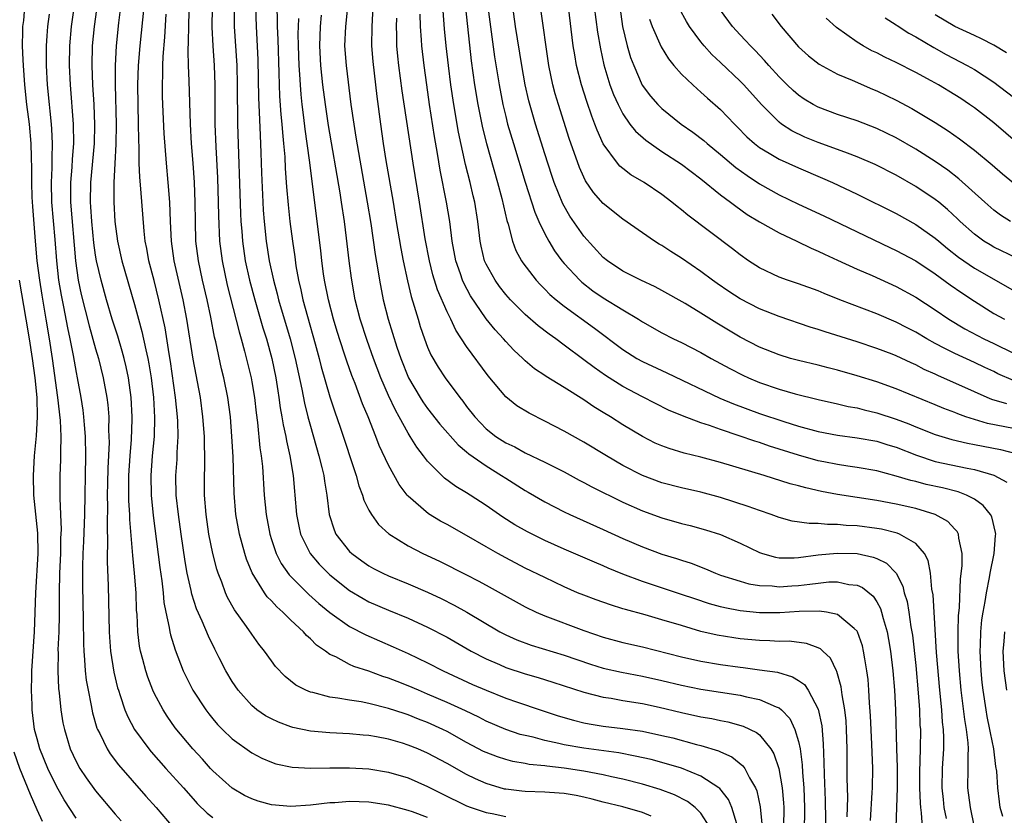
# Model space of a CAD drawing. Units: inches. Extents: x 2580000 to 2583000, y 1545000 to 1548000.
# Drawn here: x 2580843 to 2580944, y 1547046 to 1547128 of the extents above; entities that cross this region are included whole.
import ezdxf

# ---------------------------------------------------------------- set-up
doc = ezdxf.new("R2010")
doc.units = ezdxf.units.IN
doc.header["$MEASUREMENT"] = 0
doc.layers.add('LD25801545_2ft', color=143, linetype='Continuous')

msp = doc.modelspace()

# ---------------------------------------------------------------- linework, layer by layer
at = {"layer": 'LD25801545_2ft'}
for points, elevation in [([(2580849.08, 1547131.08), (2580848.51, 1547127), (2580848.32, 1547125), (2580848.29, 1547123), (2580848.39, 1547121), (2580848.69, 1547117), (2580848.73, 1547115), (2580848.61, 1547113.39), (2580848.57, 1547112.58), (2580848.44, 1547111), (2580848.42, 1547109.58), (2580848.43, 1547109), (2580848.95, 1547103), (2580849.23, 1547101), (2580849.54, 1547099.55), (2580850.34, 1547096.34), (2580851, 1547093.96), (2580851.29, 1547093), (2580851.79, 1547091), (2580852.14, 1547089), (2580852.24, 1547088.24), (2580852.34, 1547087), (2580852.33, 1547085.67), (2580852.37, 1547085), (2580852.38, 1547084.38), (2580852.25, 1547081.75), (2580852.22, 1547080.22), (2580852.2, 1547079), (2580852.22, 1547077.78), (2580852.17, 1547076.17), (2580852.21, 1547073.79), (2580852.18, 1547073), (2580852.17, 1547072.17), (2580852.28, 1547069.72), (2580852.4, 1547065), (2580852.43, 1547064.43), (2580852.54, 1547063), (2580852.87, 1547060.87), (2580853.25, 1547059.25), (2580853.33, 1547059), (2580853.52, 1547058.48), (2580854, 1547057), (2580854.29, 1547056.29), (2580855, 1547055), (2580856.46, 1547053), (2580856.7, 1547052.7), (2580858.2, 1547051), (2580860.01, 1547049), (2580861, 1547047.88), (2580861.42, 1547047.42), (2580862.42, 1547046.42), (2580863, 1547045.97)], 7200), ([(2580885, 1547045.99), (2580883.45, 1547046.55), (2580883, 1547046.69), (2580881, 1547047.23), (2580879, 1547047.54), (2580877, 1547047.61), (2580875.49, 1547047.49), (2580875, 1547047.47), (2580873, 1547047.24), (2580871, 1547047.11), (2580869, 1547047.28), (2580867.65, 1547047.65), (2580867, 1547047.87), (2580866.24, 1547048.24), (2580864.98, 1547048.98), (2580863, 1547050.77), (2580862.78, 1547051), (2580861.94, 1547051.94), (2580860.95, 1547053), (2580859.16, 1547055.16), (2580858.34, 1547056.34), (2580857.92, 1547057), (2580857, 1547058.72), (2580856.87, 1547059), (2580856.34, 1547060.34), (2580856.13, 1547061), (2580855.85, 1547062.15), (2580855.61, 1547063), (2580855.51, 1547063.51), (2580855.33, 1547065), (2580855.25, 1547066.75), (2580855.2, 1547067.2), (2580855.14, 1547069), (2580854.99, 1547071), (2580854.8, 1547072.8), (2580854.79, 1547073.21), (2580854.51, 1547076.51), (2580854.51, 1547077), (2580854.42, 1547078.42), (2580854.4, 1547081), (2580854.53, 1547083), (2580854.68, 1547084.68), (2580854.76, 1547086.76), (2580854.76, 1547087), (2580854.65, 1547089), (2580854.37, 1547091), (2580854.14, 1547092.13), (2580853.93, 1547093), (2580853.73, 1547093.73), (2580853.27, 1547095.27), (2580852.71, 1547097), (2580852.11, 1547099), (2580851.56, 1547101), (2580851.09, 1547103), (2580851, 1547103.56), (2580850.82, 1547104.82), (2580850.61, 1547107), (2580850.53, 1547108.53), (2580850.49, 1547109), (2580850.53, 1547111), (2580850.9, 1547115), (2580850.93, 1547116.93), (2580850.84, 1547119), (2580850.72, 1547121), (2580850.65, 1547123), (2580850.7, 1547125), (2580850.9, 1547127), (2580851.42, 1547131)], 7202), ([(2580876.99, 1547131), (2580876.58, 1547127), (2580876.51, 1547125), (2580876.65, 1547123), (2580877.14, 1547119), (2580877.44, 1547117), (2580877.67, 1547115.67), (2580877.92, 1547114.08), (2580878.83, 1547109), (2580879.18, 1547106.82), (2580879.64, 1547103.64), (2580879.92, 1547102.08), (2580880.09, 1547101), (2580880.47, 1547099), (2580880.96, 1547097), (2580881.86, 1547094.14), (2580882.25, 1547093), (2580883.05, 1547091), (2580884.24, 1547089), (2580884.53, 1547088.53), (2580885, 1547087.85), (2580886.25, 1547086.25), (2580888.13, 1547084.13), (2580889, 1547083.44), (2580889.23, 1547083.23), (2580891, 1547081.98), (2580892.59, 1547081), (2580893, 1547080.72), (2580895, 1547079.46), (2580895.3, 1547079.3), (2580897, 1547078.31), (2580899, 1547077.27), (2580899.57, 1547077), (2580903, 1547075.48), (2580905, 1547074.56), (2580907, 1547073.68), (2580909, 1547072.95), (2580910.5, 1547072.5), (2580911, 1547072.32), (2580912.01, 1547072.01), (2580913.45, 1547071.45), (2580914.48, 1547071), (2580915, 1547070.81), (2580917, 1547070.17), (2580917.92, 1547069.92), (2580919, 1547069.74), (2580920.31, 1547069.69), (2580921, 1547069.6), (2580922.3, 1547069.7), (2580923, 1547069.74), (2580924.14, 1547069.86), (2580925, 1547069.99), (2580926.1, 1547070.1), (2580927, 1547070.11), (2580928.15, 1547069.85), (2580929, 1547069.77), (2580929.54, 1547069.54), (2580930.64, 1547068.64), (2580931, 1547068.07), (2580931.39, 1547067.39), (2580931.5, 1547067), (2580931.66, 1547066.34), (2580932.07, 1547065), (2580932.22, 1547064.22), (2580932.42, 1547063), (2580932.66, 1547061), (2580932.84, 1547059), (2580932.94, 1547057), (2580933.04, 1547053.04), (2580933.09, 1547051.09), (2580933.08, 1547049), (2580932.95, 1547045)], 7224), ([(2580843.71, 1547129), (2580843.61, 1547127.61), (2580843.53, 1547127), (2580843.5, 1547126.5), (2580843.49, 1547125), (2580843.56, 1547123.56), (2580843.57, 1547123), (2580843.72, 1547121), (2580843.94, 1547119), (2580844.2, 1547117), (2580844.37, 1547115), (2580844.39, 1547113.61), (2580844.43, 1547112.43), (2580844.43, 1547111), (2580844.48, 1547109.52), (2580844.54, 1547108.54), (2580844.81, 1547105), (2580844.99, 1547103), (2580845.24, 1547101), (2580845.48, 1547099.48), (2580845.92, 1547097), (2580846.26, 1547095), (2580846.56, 1547093), (2580847.1, 1547089), (2580847.36, 1547086.64), (2580847.43, 1547085), (2580847.39, 1547083.39), (2580847.4, 1547082.6), (2580847.33, 1547081), (2580847.33, 1547078.67), (2580847.41, 1547077), (2580847.46, 1547075.46), (2580847.42, 1547074.58), (2580847.4, 1547073), (2580847.32, 1547071), (2580847.27, 1547069), (2580847.26, 1547066.74), (2580847.22, 1547065), (2580847.15, 1547063.15), (2580847.16, 1547062.84), (2580847.12, 1547061), (2580847.2, 1547059.2), (2580847.27, 1547058.73), (2580847.45, 1547057), (2580847.66, 1547055.66), (2580847.8, 1547055), (2580848.39, 1547053), (2580849, 1547051.7), (2580849.39, 1547051), (2580850.04, 1547050.04), (2580851, 1547048.69), (2580853, 1547046.32), (2580853.63, 1547045.63)], 7196), ([(2580853.55, 1547129), (2580853.36, 1547127.36), (2580853.11, 1547125), (2580853.01, 1547122.99), (2580853.01, 1547121), (2580853.12, 1547117), (2580853.08, 1547114.92), (2580852.96, 1547112.96), (2580852.87, 1547111), (2580852.87, 1547109), (2580852.97, 1547107), (2580853.24, 1547105), (2580853.7, 1547103), (2580855, 1547098.51), (2580855.4, 1547097), (2580855.75, 1547095.75), (2580856.14, 1547093.86), (2580856.35, 1547093), (2580856.45, 1547092.45), (2580856.69, 1547091), (2580856.93, 1547089), (2580857.05, 1547086.95), (2580857, 1547085), (2580856.8, 1547083), (2580856.65, 1547081), (2580856.7, 1547079), (2580856.9, 1547076.9), (2580857.57, 1547071.57), (2580857.77, 1547070.23), (2580857.91, 1547069), (2580858, 1547068), (2580858.2, 1547067), (2580858.55, 1547065.45), (2580858.61, 1547065), (2580858.67, 1547064.67), (2580859.14, 1547063.14), (2580859.98, 1547061), (2580860.31, 1547060.31), (2580860.97, 1547059), (2580862.28, 1547057), (2580862.59, 1547056.59), (2580863, 1547056.09), (2580863.5, 1547055.5), (2580863.99, 1547055), (2580865, 1547054.02), (2580867, 1547052.58), (2580868.04, 1547052.04), (2580869, 1547051.63), (2580869.47, 1547051.47), (2580871.13, 1547051.13), (2580873.04, 1547051.04), (2580875, 1547051.07), (2580877, 1547051.07), (2580879, 1547050.95), (2580881, 1547050.63), (2580883, 1547050.03), (2580885, 1547049.16), (2580886.44, 1547048.44), (2580889, 1547047.18), (2580889.45, 1547047), (2580891, 1547046.47), (2580891.63, 1547046.37), (2580893, 1547046.09)], 7204), ([(2580907.9, 1547046.1), (2580907, 1547046.49), (2580905, 1547047.05), (2580903, 1547047.56), (2580901.85, 1547047.85), (2580901, 1547048.05), (2580900.22, 1547048.22), (2580899, 1547048.42), (2580898.47, 1547048.47), (2580897, 1547048.57), (2580895, 1547048.64), (2580894.66, 1547048.66), (2580893, 1547048.86), (2580892.89, 1547048.89), (2580891, 1547049.45), (2580889.92, 1547049.92), (2580889, 1547050.37), (2580887, 1547051.49), (2580885, 1547052.57), (2580883.99, 1547053), (2580883, 1547053.39), (2580882.43, 1547053.57), (2580881, 1547053.98), (2580879.78, 1547054.22), (2580879, 1547054.36), (2580878.4, 1547054.4), (2580877, 1547054.54), (2580875, 1547054.63), (2580873, 1547054.81), (2580871.2, 1547055.2), (2580871, 1547055.26), (2580869.73, 1547055.73), (2580869, 1547056.08), (2580868.4, 1547056.4), (2580867.53, 1547057), (2580867, 1547057.44), (2580865.6, 1547059), (2580865, 1547059.89), (2580864.34, 1547061), (2580863.67, 1547062.33), (2580863.21, 1547063.21), (2580862.55, 1547064.55), (2580861.91, 1547066.09), (2580861.34, 1547067.34), (2580860.85, 1547068.85), (2580860.78, 1547069.22), (2580860.39, 1547071), (2580860.18, 1547072.18), (2580859.75, 1547075), (2580859.49, 1547077), (2580859.27, 1547079), (2580859.23, 1547081), (2580859.35, 1547082.65), (2580859.36, 1547083.36), (2580859.46, 1547085), (2580859.43, 1547086.57), (2580859.4, 1547087), (2580859.2, 1547089), (2580858.68, 1547092.68), (2580858.54, 1547093.46), (2580858.11, 1547096.11), (2580857.49, 1547099), (2580857, 1547100.99), (2580856.47, 1547103), (2580856.25, 1547104.25), (2580856.08, 1547105), (2580855.96, 1547106.04), (2580855.65, 1547110.35), (2580855.54, 1547111.54), (2580855.48, 1547113), (2580855.47, 1547114.53), (2580855.42, 1547115.42), (2580855.4, 1547117), (2580855.35, 1547119), (2580855.33, 1547121), (2580855.4, 1547123), (2580855.56, 1547125), (2580855.96, 1547129)], 7206), ([(2580862.93, 1547128.93), (2580862.92, 1547126.92), (2580863, 1547125), (2580863.13, 1547123), (2580863.21, 1547121), (2580863.22, 1547117), (2580863.32, 1547114.68), (2580863.49, 1547111.49), (2580863.57, 1547109), (2580863.58, 1547107.58), (2580863.69, 1547105), (2580863.95, 1547103), (2580864.48, 1547100.48), (2580865.7, 1547095.7), (2580865.91, 1547095), (2580866.26, 1547093.74), (2580866.93, 1547091), (2580867, 1547090.6), (2580867.26, 1547089), (2580867.43, 1547087.43), (2580867.58, 1547086.42), (2580867.83, 1547083.83), (2580867.97, 1547083), (2580868.09, 1547081.91), (2580868.27, 1547079), (2580868.46, 1547077), (2580868.83, 1547075), (2580869, 1547074.43), (2580869.48, 1547073), (2580869.99, 1547071.99), (2580870.82, 1547070.82), (2580872.83, 1547068.83), (2580873.88, 1547067.88), (2580875, 1547066.97), (2580877, 1547065.54), (2580878.67, 1547064.67), (2580881.47, 1547063.47), (2580883, 1547062.78), (2580885, 1547061.83), (2580886.61, 1547061), (2580889.61, 1547059.61), (2580891, 1547059), (2580893, 1547058.21), (2580894.22, 1547057.78), (2580896.52, 1547057), (2580898.39, 1547056.39), (2580899.94, 1547055.94), (2580901, 1547055.67), (2580901.56, 1547055.56), (2580903, 1547055.34), (2580905, 1547055.09), (2580907, 1547054.8), (2580909, 1547054.38), (2580910.12, 1547054.12), (2580912.54, 1547053.46), (2580913, 1547053.35), (2580914.81, 1547052.81), (2580915, 1547052.71), (2580916.18, 1547052.18), (2580917.28, 1547051.28), (2580917.48, 1547051), (2580917.97, 1547050.03), (2580918.59, 1547049), (2580918.72, 1547048.72), (2580919.08, 1547047.08), (2580919.27, 1547045)], 7212), ([(2580865.18, 1547129), (2580865.21, 1547127), (2580865.45, 1547123), (2580865.51, 1547121), (2580865.51, 1547119.51), (2580865.53, 1547118.47), (2580865.55, 1547117), (2580865.84, 1547107.84), (2580865.89, 1547107), (2580865.97, 1547106.03), (2580866.03, 1547105), (2580866.32, 1547103), (2580866.75, 1547101), (2580867.3, 1547099), (2580868.14, 1547096.14), (2580868.5, 1547095), (2580869.04, 1547093), (2580869.46, 1547091), (2580869.66, 1547089.66), (2580869.78, 1547089), (2580869.92, 1547087.92), (2580870.08, 1547087), (2580870.2, 1547086.2), (2580870.47, 1547085), (2580870.54, 1547084.54), (2580870.91, 1547083), (2580871.25, 1547081), (2580871.38, 1547079.38), (2580871.42, 1547079), (2580871.57, 1547077), (2580871.8, 1547075.8), (2580871.98, 1547075), (2580872.97, 1547073), (2580873.91, 1547071.91), (2580875, 1547070.83), (2580877, 1547069.23), (2580878.4, 1547068.4), (2580879, 1547068.07), (2580881, 1547067.21), (2580883, 1547066.39), (2580885, 1547065.47), (2580887, 1547064.43), (2580889.48, 1547063), (2580891, 1547062.21), (2580892.37, 1547061.63), (2580893, 1547061.34), (2580895, 1547060.69), (2580896.32, 1547060.32), (2580897.84, 1547059.84), (2580901, 1547058.82), (2580903, 1547058.31), (2580903.81, 1547058.19), (2580905, 1547057.97), (2580907, 1547057.65), (2580908.72, 1547057.28), (2580911, 1547056.73), (2580913, 1547056.29), (2580914.1, 1547056.1), (2580915, 1547055.91), (2580915.77, 1547055.77), (2580917.34, 1547055.34), (2580918.69, 1547054.69), (2580919, 1547054.43), (2580920.16, 1547053), (2580920.48, 1547052.48), (2580920.99, 1547051), (2580921.33, 1547049), (2580921.46, 1547047.46), (2580921.48, 1547047), (2580921.47, 1547045)], 7214), ([(2580867.37, 1547129), (2580867.43, 1547127), (2580867.61, 1547123.61), (2580867.69, 1547119.69), (2580867.77, 1547118.23), (2580867.85, 1547115.85), (2580867.94, 1547114.06), (2580868, 1547112), (2580868.13, 1547109), (2580868.18, 1547108.18), (2580868.27, 1547107), (2580868.48, 1547105), (2580868.79, 1547103), (2580869.22, 1547101), (2580869.61, 1547099.61), (2580869.75, 1547099), (2580870.93, 1547095), (2580871.44, 1547093), (2580872.14, 1547089.86), (2580872.4, 1547088.4), (2580872.75, 1547087), (2580873, 1547086.04), (2580873.88, 1547083), (2580874.18, 1547081.82), (2580874.36, 1547081), (2580874.43, 1547080.43), (2580874.67, 1547079), (2580874.92, 1547077), (2580875.43, 1547075.43), (2580875.62, 1547075), (2580877, 1547073.22), (2580877.23, 1547073), (2580878.26, 1547072.26), (2580879, 1547071.75), (2580879.48, 1547071.48), (2580880.42, 1547071), (2580881, 1547070.73), (2580883, 1547069.92), (2580885, 1547069.04), (2580886.39, 1547068.39), (2580887.72, 1547067.72), (2580889.01, 1547067.01), (2580892.4, 1547065), (2580893, 1547064.68), (2580894.16, 1547064.16), (2580895.62, 1547063.62), (2580899, 1547062.61), (2580901.68, 1547061.68), (2580903, 1547061.26), (2580904.85, 1547060.85), (2580907, 1547060.46), (2580909, 1547060.01), (2580911, 1547059.52), (2580913, 1547059.12), (2580917, 1547058.49), (2580917.68, 1547058.32), (2580919, 1547058.06), (2580920.69, 1547057.31), (2580921, 1547057.21), (2580921.25, 1547057), (2580922.1, 1547056.1), (2580922.63, 1547055), (2580923, 1547053.76), (2580923.16, 1547053), (2580923.38, 1547051.38), (2580923.41, 1547050.59), (2580923.54, 1547049), (2580923.62, 1547047), (2580923.62, 1547046.38), (2580923.55, 1547043.55)], 7216), ([(2580869.56, 1547129), (2580869.6, 1547127.6), (2580869.6, 1547127), (2580869.67, 1547125.67), (2580869.77, 1547122.23), (2580869.8, 1547121), (2580869.84, 1547119.84), (2580869.97, 1547117.97), (2580870.07, 1547117), (2580870.13, 1547116.13), (2580870.25, 1547115), (2580870.37, 1547113.63), (2580870.43, 1547112.43), (2580870.57, 1547110.57), (2580870.72, 1547108.72), (2580870.9, 1547107), (2580871.16, 1547105), (2580871.4, 1547103.4), (2580871.52, 1547102.48), (2580871.78, 1547101), (2580872.03, 1547100.03), (2580872.24, 1547099), (2580872.7, 1547097.3), (2580873.5, 1547094.5), (2580873.91, 1547093), (2580874.12, 1547092.12), (2580875, 1547089.07), (2580875.51, 1547087.51), (2580876.04, 1547085.96), (2580877.68, 1547081), (2580877.96, 1547079.96), (2580878.35, 1547079), (2580878.49, 1547078.49), (2580879, 1547077.44), (2580879.25, 1547077), (2580879.98, 1547075.98), (2580881.02, 1547075.02), (2580883, 1547073.79), (2580884.52, 1547073), (2580886.22, 1547072.22), (2580889, 1547070.82), (2580890.2, 1547070.2), (2580891, 1547069.77), (2580895, 1547067.55), (2580896.13, 1547067), (2580897, 1547066.62), (2580901, 1547065.12), (2580903, 1547064.43), (2580905, 1547063.88), (2580907, 1547063.44), (2580911, 1547062.42), (2580913, 1547061.98), (2580915, 1547061.64), (2580917, 1547061.36), (2580917.33, 1547061.33), (2580919, 1547061.11), (2580920.85, 1547060.85), (2580922.39, 1547060.39), (2580923, 1547060), (2580923.59, 1547059.59), (2580923.99, 1547059), (2580925, 1547057.08), (2580925.37, 1547055.37), (2580925.53, 1547053.53), (2580925.6, 1547051.6), (2580925.61, 1547050.39), (2580925.72, 1547047.72), (2580925.78, 1547043.78)], 7218), ([(2580879.41, 1547129), (2580879.28, 1547127), (2580879.27, 1547125), (2580879.39, 1547123.39), (2580879.81, 1547119.81), (2580880.18, 1547117), (2580880.47, 1547115), (2580880.74, 1547113.26), (2580881.47, 1547109), (2580881.79, 1547107), (2580882.26, 1547104.26), (2580882.51, 1547103), (2580882.95, 1547100.95), (2580883.33, 1547099.33), (2580883.64, 1547098.36), (2580884.03, 1547097), (2580884.25, 1547096.25), (2580884.68, 1547095), (2580885, 1547094.15), (2580885.35, 1547093.35), (2580886.09, 1547092.09), (2580886.8, 1547091), (2580888.3, 1547089), (2580888.61, 1547088.61), (2580889, 1547088.08), (2580889.83, 1547087), (2580891, 1547085.79), (2580892, 1547085), (2580893, 1547084.36), (2580893.93, 1547083.93), (2580895, 1547083.33), (2580897, 1547082.38), (2580899, 1547081.36), (2580900.53, 1547080.53), (2580901, 1547080.3), (2580901.83, 1547079.83), (2580905, 1547078.26), (2580907, 1547077.37), (2580909, 1547076.66), (2580911, 1547076.1), (2580911.88, 1547075.88), (2580913.45, 1547075.45), (2580915, 1547074.95), (2580917, 1547074.07), (2580919, 1547073.1), (2580919.31, 1547073), (2580920.64, 1547072.64), (2580921, 1547072.58), (2580922.56, 1547072.56), (2580923, 1547072.59), (2580925, 1547072.86), (2580926.94, 1547073.06), (2580929, 1547073), (2580930.65, 1547072.65), (2580931, 1547072.5), (2580932.01, 1547072.01), (2580932.99, 1547071), (2580933.68, 1547069.68), (2580933.83, 1547069), (2580934.11, 1547068.11), (2580934.29, 1547067), (2580934.51, 1547065.49), (2580934.61, 1547065), (2580934.66, 1547064.66), (2580935, 1547061.55), (2580935.26, 1547058.74), (2580935.38, 1547057), (2580935.43, 1547055.43), (2580935.47, 1547055), (2580935.45, 1547053), (2580935.39, 1547050.61), (2580935.4, 1547049), (2580935.44, 1547047.44), (2580935.48, 1547047), (2580935.56, 1547046.44), (2580935.64, 1547045)], 7226), ([(2580891.19, 1547129), (2580891.87, 1547123.87), (2580892.32, 1547121), (2580892.7, 1547119), (2580893, 1547117.77), (2580893.2, 1547117), (2580893.79, 1547115), (2580895, 1547111.06), (2580895.98, 1547107.98), (2580896.41, 1547107), (2580897, 1547105.77), (2580897.42, 1547105), (2580898.01, 1547104.01), (2580898.76, 1547103), (2580899, 1547102.71), (2580900.58, 1547101), (2580900.8, 1547100.8), (2580901.93, 1547099.93), (2580903, 1547099.19), (2580905, 1547097.96), (2580906.6, 1547097), (2580907, 1547096.73), (2580909, 1547095.6), (2580910.18, 1547095), (2580911, 1547094.62), (2580913, 1547093.59), (2580914.03, 1547093), (2580915.95, 1547091.95), (2580917.28, 1547091.28), (2580917.88, 1547091), (2580919, 1547090.53), (2580921, 1547089.83), (2580922.64, 1547089.36), (2580925, 1547088.78), (2580927, 1547088.34), (2580928.08, 1547088.08), (2580929, 1547087.92), (2580929.72, 1547087.72), (2580931, 1547087.43), (2580933, 1547086.78), (2580934.3, 1547086.3), (2580935, 1547086), (2580937, 1547085.2), (2580938.68, 1547084.68), (2580940.3, 1547084.3), (2580941, 1547084.18), (2580943.67, 1547083.67), (2580945.25, 1547083.25)], 7236), ([(2580945, 1547085.83), (2580942.34, 1547086.34), (2580941, 1547086.72), (2580940.14, 1547087), (2580939.31, 1547087.31), (2580939, 1547087.44), (2580937.87, 1547087.87), (2580937, 1547088.25), (2580933, 1547089.87), (2580931, 1547090.59), (2580929, 1547091.21), (2580927, 1547091.78), (2580926.02, 1547092.02), (2580925, 1547092.29), (2580923, 1547092.78), (2580922.18, 1547093), (2580921, 1547093.35), (2580919, 1547094.15), (2580917, 1547095.18), (2580914.62, 1547096.62), (2580913, 1547097.64), (2580911.37, 1547098.63), (2580909, 1547099.96), (2580908.32, 1547100.32), (2580906.83, 1547101), (2580905, 1547101.94), (2580903.42, 1547103), (2580903, 1547103.34), (2580901, 1547105.5), (2580899.56, 1547107.56), (2580898.84, 1547108.84), (2580897.97, 1547111), (2580897.72, 1547111.72), (2580897, 1547113.95), (2580896.05, 1547117), (2580895.37, 1547119.37), (2580895, 1547121), (2580894.65, 1547123), (2580894.01, 1547127), (2580893.72, 1547129)], 7238), ([(2580944.33, 1547088.33), (2580942.8, 1547088.8), (2580942.31, 1547089), (2580941, 1547089.56), (2580937.25, 1547091.25), (2580937, 1547091.38), (2580935.87, 1547091.87), (2580935, 1547092.34), (2580934.54, 1547092.54), (2580933, 1547093.26), (2580932.58, 1547093.42), (2580931, 1547094.02), (2580929, 1547094.68), (2580925.71, 1547095.71), (2580925, 1547095.96), (2580924.2, 1547096.2), (2580921, 1547097.27), (2580919, 1547098.06), (2580917, 1547099.11), (2580915.85, 1547099.85), (2580914.66, 1547100.66), (2580914.17, 1547101), (2580913, 1547101.88), (2580911, 1547103.26), (2580909.93, 1547103.93), (2580909, 1547104.55), (2580908.71, 1547104.71), (2580908.24, 1547105), (2580907, 1547105.85), (2580905, 1547107.27), (2580903, 1547108.85), (2580902, 1547110), (2580901.19, 1547111.19), (2580901, 1547111.57), (2580900.56, 1547112.56), (2580899.51, 1547115.51), (2580898.4, 1547119), (2580898.08, 1547120.08), (2580897.84, 1547121), (2580897.43, 1547123), (2580896.58, 1547129)], 7240), ([(2580945, 1547090.73), (2580943.42, 1547091.42), (2580943, 1547091.64), (2580942.07, 1547092.07), (2580941, 1547092.58), (2580939, 1547093.48), (2580937.98, 1547094.02), (2580937, 1547094.51), (2580936.12, 1547095), (2580935, 1547095.67), (2580934.12, 1547096.12), (2580933, 1547096.71), (2580931, 1547097.57), (2580927.23, 1547099), (2580925.63, 1547099.63), (2580925, 1547099.9), (2580923, 1547100.62), (2580921.85, 1547101), (2580921, 1547101.32), (2580919, 1547102.28), (2580917.87, 1547103), (2580917, 1547103.59), (2580916.22, 1547104.22), (2580911.66, 1547107.66), (2580911, 1547108.22), (2580910.56, 1547108.56), (2580910.03, 1547109), (2580909, 1547109.77), (2580907.17, 1547111), (2580905.81, 1547111.81), (2580905, 1547112.44), (2580904.69, 1547112.69), (2580904.44, 1547113), (2580903, 1547114.96), (2580902.36, 1547116.36), (2580902.14, 1547117), (2580901.81, 1547117.81), (2580901.3, 1547119.3), (2580900.76, 1547121), (2580900.26, 1547123), (2580900.07, 1547124.07), (2580899.93, 1547125), (2580899.42, 1547129)], 7242), ([(2580902.08, 1547129), (2580902.41, 1547126.41), (2580902.7, 1547124.7), (2580903.05, 1547123.05), (2580903.68, 1547121), (2580904.04, 1547120.04), (2580904.51, 1547119), (2580905, 1547118.05), (2580905.73, 1547117), (2580906.28, 1547116.28), (2580907.34, 1547115.34), (2580909, 1547114.19), (2580911, 1547112.88), (2580913, 1547111.37), (2580915, 1547109.75), (2580916.01, 1547109), (2580916.57, 1547108.57), (2580917.75, 1547107.75), (2580919, 1547106.98), (2580921, 1547105.85), (2580922.81, 1547105), (2580924.28, 1547104.28), (2580925, 1547103.99), (2580925.66, 1547103.66), (2580927, 1547103.06), (2580929, 1547102.13), (2580930.53, 1547101.47), (2580933, 1547100.37), (2580935, 1547099.27), (2580937, 1547097.96), (2580938.39, 1547097), (2580940.02, 1547096.02), (2580941.97, 1547095), (2580943, 1547094.51), (2580945, 1547093.52)], 7244), ([(2580904.69, 1547129), (2580904.98, 1547127), (2580905.46, 1547125), (2580905.8, 1547123.8), (2580906.11, 1547123), (2580906.99, 1547120.99), (2580907.84, 1547119.84), (2580908.57, 1547119), (2580909, 1547118.58), (2580910.99, 1547117), (2580912.17, 1547116.17), (2580913.31, 1547115.31), (2580913.64, 1547115), (2580915, 1547113.89), (2580916.56, 1547112.56), (2580917.72, 1547111.72), (2580919, 1547110.89), (2580921, 1547109.75), (2580923, 1547108.78), (2580925.58, 1547107.58), (2580932.35, 1547104.35), (2580933, 1547104.06), (2580935, 1547103), (2580937, 1547101.67), (2580938.53, 1547100.53), (2580939.71, 1547099.71), (2580941, 1547098.84), (2580943, 1547097.61), (2580944.1, 1547097)], 7246), ([(2580846.25, 1547128.25), (2580846.07, 1547127), (2580846.02, 1547126.02), (2580845.93, 1547125), (2580845.93, 1547123), (2580846.05, 1547121), (2580846.23, 1547119), (2580846.32, 1547118.32), (2580846.44, 1547117), (2580846.49, 1547116.49), (2580846.56, 1547115), (2580846.51, 1547113.49), (2580846.52, 1547112.52), (2580846.44, 1547111), (2580846.48, 1547109), (2580846.82, 1547105.18), (2580846.98, 1547103), (2580847.21, 1547101), (2580847.48, 1547099.48), (2580847.73, 1547098.27), (2580848.13, 1547096.13), (2580848.37, 1547095), (2580848.7, 1547093.3), (2580849, 1547091.56), (2580849.11, 1547091), (2580849.48, 1547089), (2580849.68, 1547087.68), (2580849.77, 1547087), (2580849.82, 1547086.18), (2580849.93, 1547085), (2580849.96, 1547083), (2580849.85, 1547077), (2580849.76, 1547074.24), (2580849.7, 1547073), (2580849.66, 1547071.66), (2580849.66, 1547069.66), (2580849.73, 1547066.27), (2580849.75, 1547063.75), (2580849.78, 1547063), (2580849.88, 1547062.12), (2580849.93, 1547061), (2580850.04, 1547060.04), (2580850.23, 1547059), (2580850.56, 1547057.44), (2580850.69, 1547056.69), (2580851.14, 1547055.14), (2580851.2, 1547055), (2580851.43, 1547054.57), (2580852.18, 1547053), (2580852.5, 1547052.5), (2580853.36, 1547051.36), (2580856.15, 1547048.15), (2580857.2, 1547047), (2580858.96, 1547044.96)], 7198), ([(2580913.92, 1547045), (2580913, 1547046.42), (2580912.42, 1547047), (2580911.62, 1547047.62), (2580910.3, 1547048.3), (2580908.84, 1547048.84), (2580907, 1547049.39), (2580905, 1547049.9), (2580903.85, 1547050.15), (2580903, 1547050.36), (2580901, 1547050.73), (2580899, 1547051.04), (2580897.22, 1547051.22), (2580897, 1547051.26), (2580895.41, 1547051.41), (2580895, 1547051.5), (2580893.72, 1547051.72), (2580893, 1547051.9), (2580892.17, 1547052.17), (2580891, 1547052.62), (2580890.74, 1547052.74), (2580889, 1547053.66), (2580887, 1547054.78), (2580886.56, 1547055), (2580885, 1547055.71), (2580884.06, 1547056.06), (2580883, 1547056.49), (2580882.61, 1547056.61), (2580881, 1547057.15), (2580879, 1547057.64), (2580878.19, 1547057.81), (2580877, 1547057.98), (2580875.8, 1547058.2), (2580875, 1547058.29), (2580873.24, 1547058.76), (2580873, 1547058.8), (2580872.53, 1547059), (2580871.52, 1547059.52), (2580870.41, 1547060.41), (2580869.44, 1547061.44), (2580869, 1547062.02), (2580868.31, 1547063), (2580867.73, 1547063.73), (2580867, 1547064.74), (2580866.46, 1547065.54), (2580865.24, 1547067.24), (2580864.52, 1547068.52), (2580864.31, 1547069), (2580863.93, 1547070.07), (2580863.56, 1547071), (2580863.42, 1547071.42), (2580863.02, 1547073), (2580862.61, 1547075), (2580862.31, 1547077), (2580862.17, 1547079), (2580862.17, 1547081), (2580862.2, 1547081.8), (2580862.2, 1547083), (2580862.15, 1547084.15), (2580862.15, 1547085), (2580862, 1547087), (2580861.73, 1547089), (2580861, 1547092.9), (2580860.36, 1547097), (2580859.97, 1547099), (2580859.06, 1547103), (2580858.78, 1547105), (2580858.68, 1547107), (2580858.6, 1547109), (2580858.45, 1547111), (2580858.26, 1547113), (2580858.04, 1547116.04), (2580857.9, 1547119), (2580857.87, 1547119.87), (2580857.86, 1547121), (2580857.89, 1547122.11), (2580857.89, 1547123), (2580857.92, 1547123.92), (2580858.09, 1547125.91), (2580858.24, 1547128.24)], 7208), ([(2580916.69, 1547045.31), (2580916.17, 1547047), (2580915.82, 1547047.81), (2580914.93, 1547048.93), (2580914.83, 1547049), (2580913, 1547050.21), (2580911.01, 1547051.01), (2580909.48, 1547051.48), (2580907.9, 1547051.9), (2580906.27, 1547052.27), (2580904.58, 1547052.58), (2580901, 1547053.06), (2580899, 1547053.42), (2580898.44, 1547053.56), (2580897, 1547053.86), (2580895.81, 1547054.19), (2580895, 1547054.36), (2580894.49, 1547054.49), (2580893, 1547054.99), (2580891, 1547055.85), (2580890.25, 1547056.25), (2580888.89, 1547056.89), (2580887, 1547057.75), (2580885, 1547058.61), (2580884.06, 1547059), (2580883, 1547059.47), (2580881.89, 1547059.89), (2580881, 1547060.26), (2580880.42, 1547060.42), (2580879, 1547060.95), (2580877.45, 1547061.45), (2580877, 1547061.66), (2580875.59, 1547062.42), (2580875, 1547062.67), (2580874.55, 1547063), (2580873.63, 1547063.63), (2580873, 1547064.28), (2580872.61, 1547064.61), (2580872.28, 1547065), (2580871, 1547066.19), (2580870.19, 1547067), (2580869.55, 1547067.55), (2580869, 1547068.17), (2580868.58, 1547068.58), (2580868.29, 1547069), (2580867.02, 1547071.02), (2580866.44, 1547072.44), (2580866.27, 1547073), (2580865.74, 1547075), (2580865.38, 1547077), (2580865.19, 1547079.19), (2580865.09, 1547082.91), (2580864.97, 1547085), (2580864.81, 1547087), (2580864.54, 1547089), (2580864.14, 1547091), (2580863.91, 1547091.91), (2580863.3, 1547094.7), (2580863.18, 1547095.18), (2580862.79, 1547097.21), (2580862.42, 1547099), (2580861.96, 1547101), (2580861.54, 1547103), (2580861.28, 1547105), (2580861.22, 1547107), (2580861.2, 1547109), (2580861.14, 1547111), (2580861.01, 1547113), (2580860.84, 1547115), (2580860.71, 1547117), (2580860.59, 1547121.41), (2580860.52, 1547123), (2580860.48, 1547124.48), (2580860.53, 1547125.47), (2580860.54, 1547127), (2580860.6, 1547128.6)], 7210), ([(2580930.35, 1547045.65), (2580930.55, 1547048.55), (2580930.57, 1547049), (2580930.59, 1547051), (2580930.51, 1547053.49), (2580930.38, 1547056.38), (2580930.27, 1547057.73), (2580930.2, 1547059), (2580930.11, 1547060.11), (2580929.99, 1547061), (2580929.77, 1547062.23), (2580929.66, 1547063), (2580929.54, 1547063.54), (2580929.03, 1547065), (2580929, 1547065.06), (2580928.69, 1547065.32), (2580927, 1547066.78), (2580925.85, 1547067), (2580925.11, 1547067.11), (2580923.06, 1547067.06), (2580921.07, 1547066.93), (2580919, 1547066.94), (2580917, 1547067.14), (2580915.44, 1547067.44), (2580915, 1547067.55), (2580913.87, 1547067.87), (2580912.36, 1547068.36), (2580911, 1547068.82), (2580907, 1547070.15), (2580905, 1547070.91), (2580903.51, 1547071.51), (2580903, 1547071.75), (2580902.11, 1547072.11), (2580899, 1547073.45), (2580897, 1547074.34), (2580895.22, 1547075.22), (2580893.94, 1547075.94), (2580892.72, 1547076.72), (2580891, 1547077.93), (2580889.36, 1547079), (2580889, 1547079.23), (2580887.89, 1547079.88), (2580886.74, 1547080.74), (2580885, 1547082.47), (2580884.6, 1547083), (2580883.89, 1547083.89), (2580883.22, 1547085), (2580883, 1547085.33), (2580882.1, 1547087), (2580881.7, 1547087.7), (2580881, 1547089.21), (2580880.23, 1547091), (2580879.48, 1547093), (2580878.82, 1547094.82), (2580878.11, 1547097), (2580877.59, 1547099), (2580877.2, 1547101.2), (2580876.96, 1547103), (2580876.7, 1547105.3), (2580876.48, 1547107), (2580876.19, 1547109), (2580876.05, 1547109.95), (2580874.85, 1547116.85), (2580874.54, 1547119), (2580874.29, 1547121), (2580874.08, 1547123), (2580873.98, 1547125), (2580874, 1547126), (2580874.04, 1547127), (2580874.14, 1547128.14)], 7222), ([(2580941.03, 1547045), (2580940.59, 1547047), (2580940.35, 1547049), (2580940.37, 1547051), (2580940.36, 1547052.36), (2580940.4, 1547053), (2580940.37, 1547053.63), (2580940.2, 1547055), (2580940.02, 1547056.01), (2580939.66, 1547059), (2580939.48, 1547061), (2580939.35, 1547063), (2580939.36, 1547063.36), (2580939.33, 1547065), (2580939.37, 1547066.63), (2580939.47, 1547067.47), (2580939.58, 1547070.42), (2580939.76, 1547071.76), (2580939.76, 1547073), (2580939.4, 1547074.6), (2580939.37, 1547075), (2580939.25, 1547075.25), (2580939, 1547075.51), (2580938.3, 1547076.3), (2580937, 1547077.02), (2580935, 1547077.61), (2580933, 1547078.07), (2580931, 1547078.44), (2580927, 1547079.05), (2580925.36, 1547079.36), (2580923.73, 1547079.73), (2580923, 1547079.94), (2580922.15, 1547080.15), (2580919.47, 1547081), (2580915, 1547082.34), (2580913, 1547082.88), (2580911.29, 1547083.29), (2580909.75, 1547083.75), (2580909, 1547084.03), (2580908.32, 1547084.32), (2580907, 1547084.98), (2580905, 1547086.19), (2580903.75, 1547087), (2580903, 1547087.46), (2580902.04, 1547088.04), (2580901, 1547088.75), (2580899, 1547090), (2580897.14, 1547091.14), (2580897, 1547091.24), (2580895.94, 1547091.94), (2580895, 1547092.75), (2580894.75, 1547093), (2580893.84, 1547093.84), (2580893, 1547094.74), (2580892.78, 1547095), (2580891.92, 1547095.92), (2580891, 1547097.06), (2580889.41, 1547099.41), (2580888.7, 1547100.7), (2580888.57, 1547101), (2580888.36, 1547101.64), (2580887.88, 1547103), (2580887.52, 1547105), (2580887.28, 1547107), (2580886.95, 1547109), (2580886.29, 1547112.29), (2580886.01, 1547113.99), (2580885.71, 1547115.71), (2580885.21, 1547119), (2580884.92, 1547121), (2580884.65, 1547123), (2580884.41, 1547125), (2580884.38, 1547125.62), (2580884.28, 1547127), (2580884.26, 1547128.25)], 7230), ([(2580943.92, 1547046.08), (2580943.66, 1547047), (2580943.57, 1547047.57), (2580943.41, 1547049), (2580943.29, 1547050.71), (2580943.2, 1547051.2), (2580943, 1547053), (2580942.65, 1547054.65), (2580942.6, 1547055), (2580942.33, 1547056.33), (2580942.21, 1547057), (2580941.91, 1547059), (2580941.81, 1547059.81), (2580941.7, 1547061), (2580941.59, 1547063), (2580941.63, 1547063.63), (2580941.67, 1547065), (2580941.78, 1547066.22), (2580941.91, 1547067), (2580942.11, 1547068.11), (2580942.23, 1547069), (2580942.55, 1547070.55), (2580942.61, 1547071), (2580943.02, 1547073), (2580943.16, 1547074.84), (2580943.19, 1547075), (2580943.17, 1547075.17), (2580942.78, 1547076.78), (2580942.66, 1547077), (2580941.92, 1547077.92), (2580941, 1547078.58), (2580940.2, 1547079), (2580939.33, 1547079.33), (2580937.73, 1547079.73), (2580936.08, 1547080.08), (2580935, 1547080.38), (2580934.49, 1547080.49), (2580933, 1547080.95), (2580931, 1547081.47), (2580929, 1547081.82), (2580928.05, 1547081.95), (2580927, 1547082.12), (2580925.6, 1547082.4), (2580925, 1547082.52), (2580923, 1547083.08), (2580920.01, 1547084.01), (2580919, 1547084.37), (2580918.51, 1547084.51), (2580916.92, 1547085.08), (2580915, 1547085.71), (2580913.88, 1547086.12), (2580913, 1547086.39), (2580911.1, 1547087.1), (2580909.69, 1547087.69), (2580907, 1547089.06), (2580905, 1547090.13), (2580903.24, 1547091.24), (2580902.05, 1547092.05), (2580901, 1547092.86), (2580899, 1547094.36), (2580898.14, 1547095), (2580897.47, 1547095.47), (2580896.33, 1547096.33), (2580895, 1547097.48), (2580893.48, 1547099), (2580893, 1547099.54), (2580892.36, 1547100.36), (2580891.91, 1547101), (2580891, 1547102.63), (2580890.83, 1547103), (2580890.48, 1547104.48), (2580890.38, 1547105), (2580890.16, 1547107), (2580889.83, 1547109), (2580889.66, 1547109.66), (2580889.35, 1547111), (2580888.87, 1547112.87), (2580888.16, 1547116.16), (2580887.69, 1547119), (2580887.39, 1547121), (2580887.14, 1547123), (2580886.91, 1547125), (2580886.75, 1547126.75), (2580886.6, 1547128.6)], 7232), ([(2580888.89, 1547128.89), (2580889.47, 1547123.47), (2580889.81, 1547121), (2580890.14, 1547119), (2580890.62, 1547116.62), (2580891.03, 1547115.02), (2580892.18, 1547111), (2580892.62, 1547109.38), (2580893.13, 1547107.13), (2580893.27, 1547106.73), (2580893.7, 1547105), (2580894.05, 1547104.05), (2580894.62, 1547103), (2580894.77, 1547102.77), (2580896.13, 1547101), (2580896.55, 1547100.55), (2580897, 1547100.1), (2580897.54, 1547099.54), (2580898.16, 1547099), (2580899, 1547098.33), (2580902.09, 1547096.09), (2580905, 1547093.9), (2580906.42, 1547093), (2580907, 1547092.68), (2580909, 1547091.75), (2580909.52, 1547091.52), (2580914.92, 1547088.92), (2580916.34, 1547088.34), (2580919, 1547087.36), (2580921.48, 1547086.52), (2580923, 1547086.05), (2580925, 1547085.51), (2580927, 1547085.12), (2580929, 1547084.86), (2580931, 1547084.51), (2580932.15, 1547084.15), (2580933, 1547083.9), (2580935.07, 1547083.07), (2580937, 1547082.43), (2580940.25, 1547081.75), (2580941, 1547081.62), (2580943, 1547081.04), (2580944.33, 1547080.33)], 7234), ([(2580945.29, 1547103.29), (2580943, 1547104.39), (2580942.61, 1547104.61), (2580941.98, 1547105), (2580941, 1547105.71), (2580939.56, 1547107), (2580939.28, 1547107.28), (2580938.25, 1547108.25), (2580937.35, 1547109), (2580937, 1547109.28), (2580935, 1547110.61), (2580933, 1547111.76), (2580930.86, 1547112.86), (2580929, 1547113.65), (2580928, 1547114), (2580927, 1547114.38), (2580925, 1547115.11), (2580923.65, 1547115.65), (2580922.3, 1547116.3), (2580921.24, 1547117), (2580921, 1547117.18), (2580919.19, 1547119), (2580917.38, 1547121), (2580917, 1547121.39), (2580915, 1547123.31), (2580914.13, 1547124.13), (2580913.34, 1547125), (2580913, 1547125.42), (2580911.84, 1547127), (2580911.51, 1547127.51), (2580910.8, 1547128.8)], 7250), ([(2580944.71, 1547107), (2580943.67, 1547107.67), (2580943, 1547108.17), (2580942.06, 1547109), (2580939.4, 1547111.4), (2580938.28, 1547112.28), (2580937, 1547113.17), (2580935, 1547114.44), (2580933, 1547115.59), (2580931, 1547116.55), (2580929, 1547117.31), (2580927, 1547117.97), (2580925, 1547118.72), (2580924.48, 1547119), (2580923.56, 1547119.56), (2580923, 1547119.94), (2580922.43, 1547120.43), (2580921.84, 1547121), (2580921, 1547121.83), (2580919.94, 1547123), (2580919.51, 1547123.51), (2580918.54, 1547124.54), (2580918.06, 1547125), (2580917.56, 1547125.56), (2580917, 1547126.13), (2580916.22, 1547127), (2580915, 1547128.66)], 7252), ([(2580920.26, 1547128.26), (2580921.22, 1547127), (2580923, 1547124.92), (2580924, 1547124), (2580925.12, 1547123.12), (2580927, 1547122.12), (2580928.5, 1547121.5), (2580930.57, 1547120.57), (2580931, 1547120.4), (2580933, 1547119.43), (2580934.59, 1547118.59), (2580937, 1547117.15), (2580938.31, 1547116.31), (2580939.47, 1547115.47), (2580941, 1547114.31), (2580942.82, 1547112.82), (2580943.89, 1547111.89), (2580945, 1547110.98)], 7254), ([(2580944.29, 1547124.29), (2580943, 1547125.08), (2580941.74, 1547125.74), (2580941, 1547126.05), (2580939, 1547126.98), (2580937, 1547128.18)], 7260), ([(2580927.97, 1547046.03), (2580928.03, 1547048.03), (2580927.99, 1547050.01), (2580927.99, 1547051), (2580927.97, 1547053), (2580927.91, 1547055), (2580927.86, 1547055.86), (2580927.74, 1547057), (2580927.46, 1547058.54), (2580927.37, 1547059.37), (2580926.93, 1547060.93), (2580926.88, 1547061), (2580926.28, 1547062.28), (2580925.49, 1547063), (2580925.25, 1547063.25), (2580925, 1547063.36), (2580923.81, 1547063.81), (2580922.02, 1547064.02), (2580921, 1547064.01), (2580920.07, 1547064.07), (2580919, 1547064.09), (2580917, 1547064.28), (2580916.36, 1547064.36), (2580914.65, 1547064.65), (2580913, 1547065.04), (2580911, 1547065.63), (2580909, 1547066.23), (2580907.27, 1547066.73), (2580905.27, 1547067.27), (2580905, 1547067.36), (2580903.74, 1547067.74), (2580902.26, 1547068.26), (2580901, 1547068.74), (2580900.37, 1547069), (2580899, 1547069.6), (2580897, 1547070.54), (2580895, 1547071.52), (2580893, 1547072.56), (2580892.19, 1547073), (2580891, 1547073.68), (2580889, 1547074.85), (2580887, 1547075.97), (2580886.32, 1547076.32), (2580885.08, 1547077.08), (2580883, 1547078.9), (2580882.91, 1547079), (2580882.08, 1547080.08), (2580881, 1547082.05), (2580880.06, 1547084.06), (2580879.7, 1547085), (2580878.91, 1547087), (2580878.34, 1547088.34), (2580877.58, 1547090.42), (2580877.25, 1547091.25), (2580876.72, 1547092.72), (2580876.47, 1547093.53), (2580875.75, 1547095.75), (2580875.38, 1547097), (2580874.84, 1547099), (2580874.44, 1547101), (2580874.34, 1547101.66), (2580874.17, 1547103), (2580874.06, 1547104.06), (2580873.71, 1547107), (2580872.94, 1547113.06), (2580872.68, 1547115), (2580872.46, 1547116.46), (2580872.33, 1547117.67), (2580872.15, 1547119), (2580872.04, 1547120.04), (2580871.97, 1547121), (2580871.92, 1547122.08), (2580871.84, 1547123), (2580871.78, 1547125), (2580871.75, 1547126.25), (2580871.77, 1547127), (2580871.81, 1547127.81)], 7220), ([(2580938.14, 1547045.86), (2580937.92, 1547047), (2580937.83, 1547047.83), (2580937.72, 1547049), (2580937.75, 1547051), (2580937.87, 1547053), (2580937.88, 1547054.12), (2580937.84, 1547055), (2580937.75, 1547055.75), (2580937.66, 1547057), (2580937.46, 1547059), (2580937.13, 1547062.87), (2580936.77, 1547068.77), (2580936.65, 1547069.35), (2580936.5, 1547071), (2580936.28, 1547072.28), (2580935.9, 1547073), (2580935, 1547074.02), (2580933.34, 1547075), (2580933.1, 1547075.1), (2580931.49, 1547075.49), (2580931, 1547075.58), (2580929, 1547075.83), (2580927.88, 1547075.88), (2580927, 1547075.98), (2580925.97, 1547075.97), (2580925, 1547076.08), (2580924.07, 1547076.07), (2580922.34, 1547076.34), (2580921, 1547076.7), (2580920.19, 1547077), (2580919, 1547077.4), (2580917.84, 1547077.84), (2580915, 1547078.75), (2580913, 1547079.28), (2580911, 1547079.73), (2580909, 1547080.26), (2580907, 1547081), (2580905, 1547082.02), (2580903.31, 1547083), (2580901, 1547084.41), (2580899, 1547085.55), (2580897, 1547086.58), (2580895.39, 1547087.39), (2580894.14, 1547088.14), (2580893, 1547089.05), (2580891.21, 1547091.21), (2580889, 1547094.23), (2580887.9, 1547095.9), (2580887.38, 1547097), (2580887, 1547097.76), (2580886.01, 1547100.01), (2580885.55, 1547101.55), (2580885.19, 1547103), (2580884.77, 1547105.23), (2580884.17, 1547109), (2580883.51, 1547113), (2580882.41, 1547120.41), (2580882.07, 1547123), (2580881.97, 1547123.96), (2580881.87, 1547125), (2580881.85, 1547126.15), (2580881.81, 1547127), (2580881.84, 1547127.84)], 7228), ([(2580907.74, 1547127.74), (2580908.01, 1547127), (2580908.92, 1547124.92), (2580909.68, 1547123.68), (2580910.24, 1547123), (2580911, 1547122.12), (2580912.16, 1547121), (2580912.6, 1547120.6), (2580913, 1547120.27), (2580913.66, 1547119.66), (2580915, 1547118.5), (2580916.42, 1547117), (2580916.72, 1547116.72), (2580917.7, 1547115.7), (2580918.47, 1547115), (2580919, 1547114.59), (2580919.99, 1547114.01), (2580921, 1547113.39), (2580923, 1547112.51), (2580925.46, 1547111.46), (2580926.49, 1547111), (2580929, 1547109.81), (2580933, 1547107.82), (2580935, 1547106.71), (2580937, 1547105.31), (2580937.35, 1547105), (2580938.26, 1547104.26), (2580939.38, 1547103.38), (2580941, 1547102.25), (2580945.62, 1547099.62)], 7248), ([(2580945.47, 1547115), (2580943, 1547117.13), (2580941, 1547118.66), (2580940.52, 1547119), (2580939.6, 1547119.6), (2580939, 1547119.99), (2580937.34, 1547121), (2580936.57, 1547121.43), (2580935, 1547122.28), (2580933, 1547123.3), (2580931.84, 1547123.84), (2580931, 1547124.28), (2580930.51, 1547124.51), (2580929.61, 1547125), (2580929, 1547125.38), (2580926.88, 1547126.88), (2580925.83, 1547127.83)], 7256), ([(2580931.88, 1547127.88), (2580933, 1547127.17), (2580933.1, 1547127.1), (2580934.3, 1547126.3), (2580935, 1547125.93), (2580936.84, 1547124.84), (2580938.12, 1547124.12), (2580940.26, 1547123), (2580941, 1547122.57), (2580943, 1547121.3), (2580945, 1547119.75)], 7258), ([(2580849, 1547045.92), (2580847.78, 1547047.78), (2580847, 1547049.19), (2580846.1, 1547051), (2580845.28, 1547053), (2580845, 1547054.03), (2580844.75, 1547055), (2580844.51, 1547057), (2580844.5, 1547057.5), (2580844.44, 1547059), (2580844.46, 1547060.46), (2580844.48, 1547061), (2580844.75, 1547065), (2580844.87, 1547069), (2580845.12, 1547073), (2580845.09, 1547075.09), (2580844.68, 1547079), (2580844.63, 1547081), (2580844.74, 1547083), (2580844.94, 1547085.06), (2580845.05, 1547087), (2580845, 1547089), (2580844.81, 1547091), (2580844.53, 1547093), (2580844.22, 1547095), (2580843.89, 1547097), (2580843.2, 1547101)], 7194), ([(2580944.08, 1547065), (2580944.01, 1547064.01), (2580943.92, 1547063), (2580944.03, 1547061), (2580944.3, 1547059)], 7234), ([(2580845.56, 1547045.56), (2580845, 1547046.77), (2580844.32, 1547048.32), (2580843.23, 1547051), (2580842.66, 1547052.66)], 7192)]:
    msp.add_lwpolyline(points, dxfattribs=dict(at, elevation=elevation))

doc.saveas('drawing.dxf')
